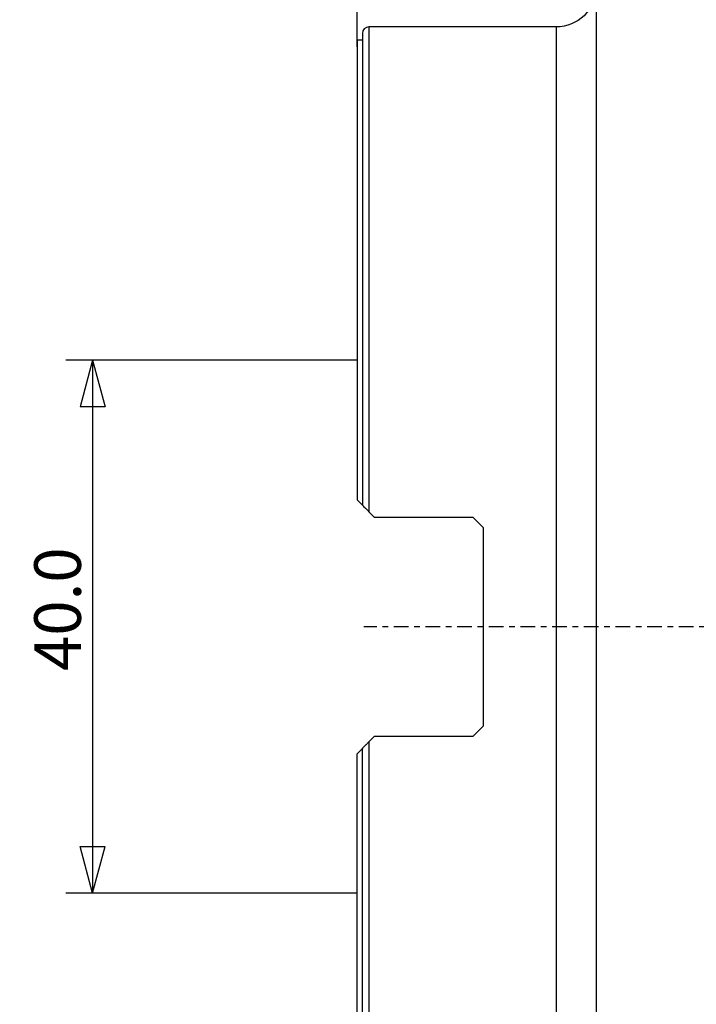
# Model space of a CAD drawing. Units: millimetres. Extents: x -25 to 102, y -96 to 120.
# Drawn here: x -25 to 25, y -28 to 46 of the extents above; entities that cross this region are included whole.
import ezdxf

# ---------------------------------------------------------------- set-up
doc = ezdxf.new("R2010")
doc.units = ezdxf.units.MM
doc.linetypes.add('CENTER', pattern=[47.5, 22, -8.5, 8.5, -8.5])
doc.layers.get('0').update_dxf_attribs({"linetype": 'CONTINUOUS'})
for name, color, linetype in [('1', 4, 'CONTINUOUS'), ('2', 7, 'CONTINUOUS'), ('SK2', 7, 'CONTINUOUS'), ('SK4', 2, 'CENTER')]:
    doc.layers.add(name, color=color, linetype=linetype)
doc.styles.add('DEFAULT', font='simplex.shx')
doc.dimstyles.get("Standard").update_dxf_attribs({"dimtxt": 0.18, "dimasz": 0.18, "dimexe": 0.18, "dimexo": 0.0625, "dimgap": 0.09, "dimtad": 1, "dimzin": 0, "dimdsep": 52, "dimtxsty": 'Standard', "dimcen": 0.09, "dimadec": 0, "dimazin": 0, "dimtfac": 1, "dimtdec": 4, "dimtofl": 0, "dimtmove": 0, "dimatfit": 3, "dimfxl": 1, "dimtolj": 1, "dimtzin": 0, "dimarcsym": 0})

# ---------------------------------------------------------------- blocks, each defined once
blk = doc.blocks.new('DimnDraft3D1')
at = {"layer": '2'}
for p, q in [((0, 20), (-21.85, 20)), ((-19.85, 20), (-20.787822, 16.499997)), ((-19.85, 20), (-19.85, -20)), ((-19.85, 20), (-18.912178, 16.500003)), ((-18.912178, 16.500003), (-20.787822, 16.499997)), ((-20.787822, -16.500003), (-18.912178, -16.499997)), ((-19.85, -20), (-20.787822, -16.500003)), ((-19.85, -20), (-18.912178, -16.499997)), ((0, -20), (-21.85, -20))]:
    blk.add_line(p, q, dxfattribs=at)
at = {"layer": '2', "insert": (-20.725, -3.325), "char_height": 3.5, "attachment_point": 7, "rotation": 90, "line_spacing_factor": 1.084337, "style": 'DEFAULT'}
blk.add_mtext('\\W01.000;\\fsimplex.shx,bigfont.shx;40.0 ', dxfattribs=at)
blk = doc.blocks.new('_CLOSED')
at = {"lineweight": -2}
for p, q in [((-1, 0.166667), (0, 0)), ((-1, 0.166667), (-1, -0.166667)), ((0, 0), (-1, -0.166667)), ((0, 0), (-1, 0))]:
    blk.add_line(p, q, dxfattribs=at)
blk = doc.blocks.new('DimnDraft3D5')
at = {"layer": 'SK2'}
for p, q in [((0, 43.5), (0, 116.79)), ((63, 79.94), (63, 116.79)), ((0, 114.79), (3.499997, 115.727822)), ((3.499997, 115.727822), (3.500003, 113.852178)), ((63, 114.79), (59.499997, 115.727822)), ((59.500003, 113.852178), (59.499997, 115.727822)), ((63, 114.79), (0, 114.79)), ((0, 114.79), (3.500003, 113.852178)), ((63, 114.79), (59.500003, 113.852178))]:
    blk.add_line(p, q, dxfattribs=at)
at = {"layer": 'SK2', "insert": (28.359211, 115.665), "char_height": 3.5, "attachment_point": 7, "line_spacing_factor": 1.084337, "style": 'DEFAULT'}
blk.add_mtext('\\W01.000;\\fsimplex.shx,bigfont.shx;63.0 ', dxfattribs=at)

msp = doc.modelspace()

# ---------------------------------------------------------------- linework, layer by layer
at = {"layer": '1'}
for p, q in [((17.9576, 47.8894), (17.9576, -47.8894)), ((0.4, 44.5), (0.4, 9.1275)), ((14.9597, 45), (0.9, 45)), ((0.9, 45), (0.9, 8.6275)), ((14.9597, 45), (14.9597, 3.9129)), ((0.4, 44), (0, 44)), ((0, 44), (0, 9.5275)), ((0.4, 9.1275), (0, 9.5275)), ((1.3, 8.2275), (0.9, 8.6275)), ((1.3, 8.2275), (8.7, 8.2275)), ((8.7, 8.2275), (9.5, 7.4275)), ((9.5, -7.4275), (9.5, 7.4275)), ((14.9597, 3.9129), (14.9597, -45)), ((14.9597, 3.9129), (14.9597, 3.9129)), ((17.9576, -4.1641), (17.9576, -4.1641)), ((9.5, -7.4275), (8.7, -8.2275)), ((0.9, -8.6275), (1.3, -8.2275)), ((0.9, -8.6275), (0.9, -45)), ((8.7, -8.2275), (1.3, -8.2275)), ((0, -9.5275), (0.4, -9.1275)), ((0, -44), (0, -9.5275)), ((0.4, -44.5), (0.4, -9.1275))]:
    msp.add_line(p, q, dxfattribs=at)
at = {"layer": '1', "extrusion": (0, 0, -1)}
msp.add_arc((-14.9597, 48), 3, 182.112771, 270, dxfattribs=at)
at = {"layer": '1'}
msp.add_arc((0.9, 44.5), 0.5, 90, 180, dxfattribs=at)
for points, knots in [([(0.9, 8.6275), (0.8407, 8.6868), (0.7836, 8.7439), (0.6739, 8.8536), (0.621, 8.9065), (0.5269, 9.0006), (0.4844, 9.0431), (0.4211, 9.1064), (0.4, 9.1275), (0.4, 9.1275)], [0, 0, 0, 0, 0.25, 0.25, 0.5, 0.5, 0.75, 0.75, 1, 1, 1, 1]), ([(0.4, -9.1275), (0.4, -9.1275), (0.4051, -9.1224), (0.4234, -9.1041), (0.4366, -9.0909), (0.4682, -9.0593), (0.487, -9.0405), (0.5277, -8.9998), (0.5498, -8.9777), (0.597, -8.9305), (0.6222, -8.9053), (0.6738, -8.8537), (0.7004, -8.8271), (0.7826, -8.7449), (0.8407, -8.6868), (0.9, -8.6275)], [0, 0, 0, 0, 0.125, 0.125, 0.25, 0.25, 0.375, 0.375, 0.5, 0.5, 0.625, 0.625, 0.75, 0.75, 1, 1, 1, 1])]:
    msp.add_open_spline(points, degree=3, knots=knots, dxfattribs=at)
at = {"layer": 'SK4', "ltscale": 0.05}
msp.add_line((68, 0), (0.5, 0), dxfattribs=at)

# ---------------------------------------------------------------- dimensions: what is measured, and where the dimension line sits
at = {"layer": '2', "lineweight": -3}
dim = msp.add_linear_dim(base=(-19.85, -20), p1=(0, 20), p2=(0, -20), angle=90, dimstyle='Standard', override={"dimtxt": 3.5, "dimasz": 3.5, "dimexe": 2, "dimexo": 0, "dimgap": 1.75, "dimtad": 1, "dimtih": 0, "dimtoh": 0, "dimdec": 3, "dimzin": 8, "dimpost": '<>', "dimtxsty": 'DEFAULT', "dimblk1": 'CLOSED', "dimblk2": 'CLOSED', "dimsah": 1, "dimclrd": 7, "dimclre": 7, "dimclrt": 7, "dimtm": -0.005, "dimtdec": 3, "dimtofl": 1, "dimtmove": 0}, dxfattribs=at)
dim.commit()
dim.dimension.update_dxf_attribs({"geometry": 'DimnDraft3D1', "text_midpoint": (-19.85, 0)})
at = {"layer": 'SK2', "lineweight": -3}
dim = msp.add_linear_dim(base=(0, 114.79), p1=(63, 79.94), p2=(0, 43.5), dimstyle='Standard', override={"dimtxt": 3.5, "dimasz": 3.5, "dimexe": 2, "dimexo": 0, "dimgap": 1.75, "dimtad": 1, "dimtih": 0, "dimdec": 3, "dimzin": 8, "dimpost": '<>', "dimtxsty": 'DEFAULT', "dimblk1": 'CLOSED', "dimblk2": 'CLOSED', "dimsah": 1, "dimclrd": 7, "dimclre": 7, "dimclrt": 7, "dimtm": -0.005, "dimtdec": 3, "dimtofl": 1, "dimtmove": 0}, dxfattribs=at)
dim.commit()
dim.dimension.update_dxf_attribs({"geometry": 'DimnDraft3D5', "text_midpoint": (31.5, 114.79)})

doc.saveas('drawing.dxf')
